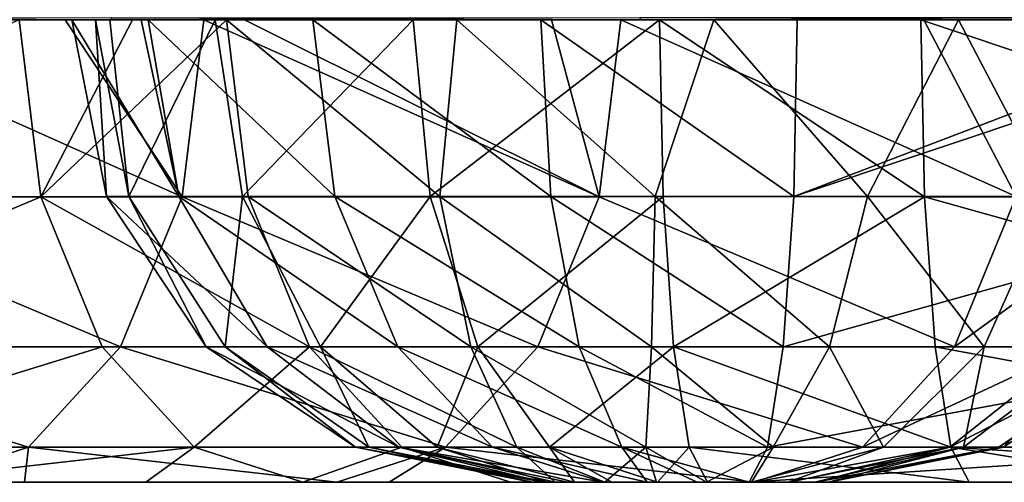
# Model space of a CAD drawing. Units: millimetres. Extents: x -174 to 174, y -34 to 15.
# Drawn here: x 116 to 131, y -24 to -17 of the extents above; entities that cross this region are included whole.
import ezdxf

# ---------------------------------------------------------------- set-up
doc = ezdxf.new("R2010")
doc.units = ezdxf.units.MM
doc.header["$LTSCALE"] = 33.374815
for name, color, linetype in [('24', 7, 'CONTINUOUS'), ('25', 7, 'CONTINUOUS'), ('26', 7, 'CONTINUOUS'), ('27', 7, 'CONTINUOUS'), ('28', 7, 'CONTINUOUS'), ('29', 7, 'CONTINUOUS'), ('30', 7, 'CONTINUOUS'), ('32', 7, 'CONTINUOUS'), ('55', 7, 'CONTINUOUS'), ('56', 7, 'CONTINUOUS')]:
    doc.layers.add(name, color=color, linetype=linetype)

msp = doc.modelspace()

# ---------------------------------------------------------------- linework, layer by layer
at = {"layer": '24', "linetype": 'Continuous'}
for points in [[(112.284, -24, 331.215), (107.55, -24, 327.529), (115.97, -24, 326.48), (112.284, -24, 331.215)], [(115.97, -24, 326.48), (107.55, -24, 327.529), (114.385, -24, 325.247), (115.97, -24, 326.48)], [(113.869, -24, 332.448), (112.284, -24, 331.215), (120.704, -24, 330.166), (113.869, -24, 332.448)], [(120.704, -24, 330.166), (112.284, -24, 331.215), (115.97, -24, 326.48), (120.704, -24, 330.166)], [(117.808, -24, 335.515), (113.869, -24, 332.448), (121.493, -24, 330.78), (117.808, -24, 335.515)], [(121.493, -24, 330.78), (113.869, -24, 332.448), (120.704, -24, 330.166), (121.493, -24, 330.78)], [(120.188, -24, 337.367), (117.808, -24, 335.515), (127.017, -24, 335.08), (120.188, -24, 337.367)], [(127.017, -24, 335.08), (117.808, -24, 335.515), (121.493, -24, 330.78), (127.017, -24, 335.08)], [(123.332, -24, 339.814), (120.188, -24, 337.367), (127.017, -24, 335.08), (123.332, -24, 339.814)], [(124.007, -24, 340.21), (123.332, -24, 339.814), (127.569, -24, 335.64), (124.007, -24, 340.21)], [(127.569, -24, 335.64), (123.332, -24, 339.814), (127.017, -24, 335.08), (127.569, -24, 335.64)], [(124.763, -24, 340.418), (124.007, -24, 340.21), (127.569, -24, 335.64), (124.763, -24, 340.418)], [(125.543, -24, 340.424), (124.763, -24, 340.418), (127.957, -24, 336.327), (125.543, -24, 340.424)], [(127.957, -24, 336.327), (124.763, -24, 340.418), (127.569, -24, 335.64), (127.957, -24, 336.327)], [(126.299, -24, 340.228), (125.543, -24, 340.424), (128.153, -24, 337.085), (126.299, -24, 340.228)], [(128.153, -24, 337.085), (125.543, -24, 340.424), (127.957, -24, 336.327), (128.153, -24, 337.085)], [(126.981, -24, 339.842), (126.299, -24, 340.228), (128.145, -24, 337.866), (126.981, -24, 339.842)], [(128.145, -24, 337.866), (126.299, -24, 340.228), (128.153, -24, 337.085), (128.145, -24, 337.866)], [(127.539, -24, 339.293), (126.981, -24, 339.842), (127.936, -24, 338.619), (127.539, -24, 339.293)], [(127.936, -24, 338.619), (126.981, -24, 339.842), (128.145, -24, 337.866), (127.936, -24, 338.619)]]:
    msp.add_3dface(points, dxfattribs=at)
at = {"layer": '25', "linetype": 'Continuous'}
for points in [[(115.888, -17, 342.891), (109.896, -19.679, 337.551), (116.216, -19.679, 342.47), (115.888, -17, 342.891)], [(117.606, -17, 344.228), (115.888, -17, 342.891), (116.216, -19.679, 342.47), (117.606, -17, 344.228)], [(119.032, -17, 345.338), (117.606, -17, 344.228), (116.216, -19.679, 342.47), (119.032, -17, 345.338)], [(119.032, -17, 345.338), (116.216, -19.679, 342.47), (119.358, -19.674, 344.919), (119.032, -17, 345.338)], [(109.896, -19.679, 337.551), (110.828, -21.95, 336.354), (116.216, -19.679, 342.47), (109.896, -19.679, 337.551)], [(116.216, -19.679, 342.47), (110.828, -21.95, 336.354), (117.148, -21.95, 341.273), (116.216, -19.679, 342.47)], [(119.358, -19.674, 344.919), (116.216, -19.679, 342.47), (120.29, -21.948, 343.722), (119.358, -19.674, 344.919)], [(116.216, -19.679, 342.47), (117.148, -21.95, 341.273), (120.29, -21.948, 343.722), (116.216, -19.679, 342.47)], [(110.828, -21.95, 336.354), (112.223, -23.467, 334.562), (117.148, -21.95, 341.273), (110.828, -21.95, 336.354)], [(117.148, -21.95, 341.273), (112.223, -23.467, 334.562), (118.543, -23.467, 339.481), (117.148, -21.95, 341.273)], [(117.148, -21.95, 341.273), (118.543, -23.467, 339.481), (120.29, -21.948, 343.722), (117.148, -21.95, 341.273)], [(120.29, -21.948, 343.722), (118.543, -23.467, 339.481), (121.686, -23.467, 341.928), (120.29, -21.948, 343.722)], [(112.223, -23.467, 334.562), (113.869, -24, 332.448), (118.543, -23.467, 339.481), (112.223, -23.467, 334.562)], [(113.869, -24, 332.448), (117.808, -24, 335.515), (118.543, -23.467, 339.481), (113.869, -24, 332.448)], [(117.808, -24, 335.515), (120.188, -24, 337.367), (118.543, -23.467, 339.481), (117.808, -24, 335.515)], [(118.543, -23.467, 339.481), (120.188, -24, 337.367), (121.686, -23.467, 341.928), (118.543, -23.467, 339.481)], [(120.188, -24, 337.367), (123.332, -24, 339.814), (121.686, -23.467, 341.928), (120.188, -24, 337.367)]]:
    msp.add_3dface(points, dxfattribs=at)
at = {"layer": '26', "linetype": 'Continuous'}
for points in [[(122.521, -17, 347.088), (119.032, -17, 345.338), (122.264, -19.674, 346.458), (122.521, -17, 347.088)], [(119.032, -17, 345.338), (119.358, -19.674, 344.919), (122.264, -19.674, 346.458), (119.032, -17, 345.338)], [(125.522, -19.674, 346.91), (122.521, -17, 347.088), (122.264, -19.674, 346.458), (125.522, -19.674, 346.91)], [(126.412, -17, 347.37), (122.521, -17, 347.088), (125.522, -19.674, 346.91), (126.412, -17, 347.37)], [(128.737, -19.674, 346.22), (126.412, -17, 347.37), (125.522, -19.674, 346.91), (128.737, -19.674, 346.22)], [(130.115, -17, 346.141), (126.412, -17, 347.37), (128.737, -19.674, 346.22), (130.115, -17, 346.141)], [(131.523, -19.674, 344.473), (130.115, -17, 346.141), (128.737, -19.674, 346.22), (131.523, -19.674, 344.473)], [(132.425, -17, 344.334), (130.115, -17, 346.141), (131.523, -19.674, 344.473), (132.425, -17, 344.334)], [(119.358, -19.674, 344.919), (120.29, -21.948, 343.722), (122.731, -21.948, 345.014), (119.358, -19.674, 344.919)], [(122.264, -19.674, 346.458), (119.358, -19.674, 344.919), (122.731, -21.948, 345.014), (122.264, -19.674, 346.458)], [(125.522, -19.674, 346.91), (122.264, -19.674, 346.458), (125.466, -21.948, 345.393), (125.522, -19.674, 346.91)], [(122.264, -19.674, 346.458), (122.731, -21.948, 345.014), (125.466, -21.948, 345.393), (122.264, -19.674, 346.458)], [(125.522, -19.674, 346.91), (125.466, -21.948, 345.393), (128.166, -21.948, 344.814), (125.522, -19.674, 346.91)], [(128.737, -19.674, 346.22), (125.522, -19.674, 346.91), (128.166, -21.948, 344.814), (128.737, -19.674, 346.22)], [(128.737, -19.674, 346.22), (128.166, -21.948, 344.814), (130.506, -21.948, 343.347), (128.737, -19.674, 346.22)], [(131.523, -19.674, 344.473), (128.737, -19.674, 346.22), (130.506, -21.948, 343.347), (131.523, -19.674, 344.473)], [(130.991, -19.674, 329.975), (133.196, -19.674, 332.415), (130.059, -21.948, 331.172), (130.991, -19.674, 329.975)], [(130.059, -21.948, 331.172), (133.196, -19.674, 332.415), (131.91, -21.948, 333.221), (130.059, -21.948, 331.172)], [(131.523, -19.674, 344.473), (130.506, -21.948, 343.347), (132.202, -21.948, 341.167), (131.523, -19.674, 344.473)], [(120.29, -21.948, 343.722), (121.686, -23.467, 341.928), (123.429, -23.467, 342.851), (120.29, -21.948, 343.722)], [(120.29, -21.948, 343.722), (123.429, -23.467, 342.851), (122.731, -21.948, 345.014), (120.29, -21.948, 343.722)], [(123.429, -23.467, 342.851), (125.383, -23.467, 343.122), (122.731, -21.948, 345.014), (123.429, -23.467, 342.851)], [(122.731, -21.948, 345.014), (125.383, -23.467, 343.122), (125.466, -21.948, 345.393), (122.731, -21.948, 345.014)], [(125.383, -23.467, 343.122), (127.311, -23.467, 342.708), (125.466, -21.948, 345.393), (125.383, -23.467, 343.122)], [(125.466, -21.948, 345.393), (127.311, -23.467, 342.708), (128.166, -21.948, 344.814), (125.466, -21.948, 345.393)], [(127.311, -23.467, 342.708), (128.982, -23.467, 341.66), (128.166, -21.948, 344.814), (127.311, -23.467, 342.708)], [(128.166, -21.948, 344.814), (128.982, -23.467, 341.66), (130.506, -21.948, 343.347), (128.166, -21.948, 344.814)], [(129.985, -23.467, 334.429), (128.663, -23.467, 332.966), (131.91, -21.948, 333.221), (129.985, -23.467, 334.429)], [(128.663, -23.467, 332.966), (130.059, -21.948, 331.172), (131.91, -21.948, 333.221), (128.663, -23.467, 332.966)], [(128.982, -23.467, 341.66), (130.193, -23.467, 340.104), (130.506, -21.948, 343.347), (128.982, -23.467, 341.66)], [(130.727, -23.467, 336.256), (129.985, -23.467, 334.429), (132.949, -21.948, 335.78), (130.727, -23.467, 336.256)], [(132.949, -21.948, 335.78), (129.985, -23.467, 334.429), (131.91, -21.948, 333.221), (132.949, -21.948, 335.78)], [(130.193, -23.467, 340.104), (130.799, -23.467, 338.227), (132.202, -21.948, 341.167), (130.193, -23.467, 340.104)], [(130.506, -21.948, 343.347), (130.193, -23.467, 340.104), (132.202, -21.948, 341.167), (130.506, -21.948, 343.347)], [(130.799, -23.467, 338.227), (130.727, -23.467, 336.256), (133.051, -21.948, 338.54), (130.799, -23.467, 338.227)], [(133.051, -21.948, 338.54), (130.727, -23.467, 336.256), (132.949, -21.948, 335.78), (133.051, -21.948, 338.54)], [(132.202, -21.948, 341.167), (130.799, -23.467, 338.227), (133.051, -21.948, 338.54), (132.202, -21.948, 341.167)], [(123.332, -24, 339.814), (124.007, -24, 340.21), (121.686, -23.467, 341.928), (123.332, -24, 339.814)], [(121.686, -23.467, 341.928), (124.007, -24, 340.21), (123.429, -23.467, 342.851), (121.686, -23.467, 341.928)], [(124.007, -24, 340.21), (124.763, -24, 340.418), (123.429, -23.467, 342.851), (124.007, -24, 340.21)], [(123.429, -23.467, 342.851), (124.763, -24, 340.418), (125.383, -23.467, 343.122), (123.429, -23.467, 342.851)], [(124.763, -24, 340.418), (125.543, -24, 340.424), (125.383, -23.467, 343.122), (124.763, -24, 340.418)], [(125.543, -24, 340.424), (126.299, -24, 340.228), (125.383, -23.467, 343.122), (125.543, -24, 340.424)], [(125.383, -23.467, 343.122), (126.299, -24, 340.228), (127.311, -23.467, 342.708), (125.383, -23.467, 343.122)], [(126.299, -24, 340.228), (126.981, -24, 339.842), (127.311, -23.467, 342.708), (126.299, -24, 340.228)], [(126.981, -24, 339.842), (127.539, -24, 339.293), (128.982, -23.467, 341.66), (126.981, -24, 339.842)], [(127.311, -23.467, 342.708), (126.981, -24, 339.842), (128.982, -23.467, 341.66), (127.311, -23.467, 342.708)], [(127.569, -24, 335.64), (127.017, -24, 335.08), (129.985, -23.467, 334.429), (127.569, -24, 335.64)], [(129.985, -23.467, 334.429), (127.017, -24, 335.08), (128.663, -23.467, 332.966), (129.985, -23.467, 334.429)], [(127.539, -24, 339.293), (127.936, -24, 338.619), (130.193, -23.467, 340.104), (127.539, -24, 339.293)], [(128.982, -23.467, 341.66), (127.539, -24, 339.293), (130.193, -23.467, 340.104), (128.982, -23.467, 341.66)], [(127.957, -24, 336.327), (127.569, -24, 335.64), (129.985, -23.467, 334.429), (127.957, -24, 336.327)], [(127.936, -24, 338.619), (128.145, -24, 337.866), (130.193, -23.467, 340.104), (127.936, -24, 338.619)], [(128.153, -24, 337.085), (127.957, -24, 336.327), (130.727, -23.467, 336.256), (128.153, -24, 337.085)], [(130.727, -23.467, 336.256), (127.957, -24, 336.327), (129.985, -23.467, 334.429), (130.727, -23.467, 336.256)], [(128.145, -24, 337.866), (128.153, -24, 337.085), (130.799, -23.467, 338.227), (128.145, -24, 337.866)], [(130.193, -23.467, 340.104), (128.145, -24, 337.866), (130.799, -23.467, 338.227), (130.193, -23.467, 340.104)], [(130.799, -23.467, 338.227), (128.153, -24, 337.085), (130.727, -23.467, 336.256), (130.799, -23.467, 338.227)]]:
    msp.add_3dface(points, dxfattribs=at)
at = {"layer": '27', "linetype": 'Continuous'}
for points in [[(112.366, -17, 314.804), (118.358, -19.679, 320.143), (112.038, -19.679, 315.225), (112.366, -17, 314.804)], [(112.366, -17, 314.804), (116.587, -17, 318.09), (118.358, -19.679, 320.143), (112.366, -17, 314.804)], [(116.587, -17, 318.09), (118.685, -17, 319.723), (118.358, -19.679, 320.143), (116.587, -17, 318.09)], [(118.685, -17, 319.723), (124.677, -19.679, 325.062), (118.358, -19.679, 320.143), (118.685, -17, 319.723)], [(118.685, -17, 319.723), (119.303, -17, 320.204), (124.677, -19.679, 325.062), (118.685, -17, 319.723)], [(119.303, -17, 320.204), (123.952, -17, 323.823), (124.677, -19.679, 325.062), (119.303, -17, 320.204)], [(123.952, -17, 323.823), (125.004, -17, 324.642), (124.677, -19.679, 325.062), (123.952, -17, 323.823)], [(125.004, -17, 324.642), (130.991, -19.674, 329.975), (124.677, -19.679, 325.062), (125.004, -17, 324.642)], [(125.004, -17, 324.642), (129.59, -17, 328.212), (130.991, -19.674, 329.975), (125.004, -17, 324.642)], [(129.59, -17, 328.212), (131.317, -17, 329.556), (130.991, -19.674, 329.975), (129.59, -17, 328.212)], [(112.038, -19.679, 315.225), (117.426, -21.95, 321.341), (111.106, -21.95, 316.422), (112.038, -19.679, 315.225)], [(118.358, -19.679, 320.143), (117.426, -21.95, 321.341), (112.038, -19.679, 315.225), (118.358, -19.679, 320.143)], [(118.358, -19.679, 320.143), (123.745, -21.95, 326.26), (117.426, -21.95, 321.341), (118.358, -19.679, 320.143)], [(124.677, -19.679, 325.062), (123.745, -21.95, 326.26), (118.358, -19.679, 320.143), (124.677, -19.679, 325.062)], [(124.677, -19.679, 325.062), (130.059, -21.948, 331.172), (123.745, -21.95, 326.26), (124.677, -19.679, 325.062)], [(130.991, -19.674, 329.975), (130.059, -21.948, 331.172), (124.677, -19.679, 325.062), (130.991, -19.674, 329.975)], [(111.106, -21.95, 316.422), (116.031, -23.467, 323.133), (109.711, -23.467, 318.214), (111.106, -21.95, 316.422)], [(117.426, -21.95, 321.341), (116.031, -23.467, 323.133), (111.106, -21.95, 316.422), (117.426, -21.95, 321.341)], [(117.426, -21.95, 321.341), (122.35, -23.467, 328.052), (116.031, -23.467, 323.133), (117.426, -21.95, 321.341)], [(123.745, -21.95, 326.26), (122.35, -23.467, 328.052), (117.426, -21.95, 321.341), (123.745, -21.95, 326.26)], [(123.745, -21.95, 326.26), (128.663, -23.467, 332.966), (122.35, -23.467, 328.052), (123.745, -21.95, 326.26)], [(130.059, -21.948, 331.172), (128.663, -23.467, 332.966), (123.745, -21.95, 326.26), (130.059, -21.948, 331.172)], [(116.031, -23.467, 323.133), (114.385, -24, 325.247), (109.711, -23.467, 318.214), (116.031, -23.467, 323.133)], [(115.97, -24, 326.48), (114.385, -24, 325.247), (116.031, -23.467, 323.133), (115.97, -24, 326.48)], [(120.704, -24, 330.166), (115.97, -24, 326.48), (116.031, -23.467, 323.133), (120.704, -24, 330.166)], [(122.35, -23.467, 328.052), (120.704, -24, 330.166), (116.031, -23.467, 323.133), (122.35, -23.467, 328.052)], [(121.493, -24, 330.78), (120.704, -24, 330.166), (122.35, -23.467, 328.052), (121.493, -24, 330.78)], [(127.017, -24, 335.08), (121.493, -24, 330.78), (122.35, -23.467, 328.052), (127.017, -24, 335.08)], [(128.663, -23.467, 332.966), (127.017, -24, 335.08), (122.35, -23.467, 328.052), (128.663, -23.467, 332.966)]]:
    msp.add_3dface(points, dxfattribs=at)
at = {"layer": '28', "linetype": 'Continuous'}
for points in [[(117.74, -17.001, 136.034), (116.687, -17.001, 132.503), (118.31, -19.674, 135.977), (117.74, -17.001, 136.034)], [(116.687, -17.001, 132.503), (117.044, -17.001, 128.619), (117.214, -19.674, 132.448), (116.687, -17.001, 132.503)], [(118.31, -19.674, 135.977), (116.687, -17.001, 132.503), (117.214, -19.674, 132.448), (118.31, -19.674, 135.977)], [(117.044, -17.001, 128.619), (117.263, -17.001, 127.962), (117.553, -19.674, 128.769), (117.044, -17.001, 128.619)], [(117.214, -19.674, 132.448), (117.044, -17.001, 128.619), (117.553, -19.674, 128.769), (117.214, -19.674, 132.448)], [(117.263, -17.001, 127.962), (118.86, -17.001, 125.166), (117.553, -19.674, 128.769), (117.263, -17.001, 127.962)], [(117.843, -17.001, 136.229), (117.74, -17.001, 136.034), (118.31, -19.674, 135.977), (117.843, -17.001, 136.229)], [(120.337, -17.001, 139.229), (117.843, -17.001, 136.229), (120.672, -19.674, 138.817), (120.337, -17.001, 139.229)], [(120.672, -19.674, 138.817), (117.843, -17.001, 136.229), (118.31, -19.674, 135.977), (120.672, -19.674, 138.817)], [(123.79, -17.001, 141.047), (120.337, -17.001, 139.229), (123.942, -19.674, 140.538), (123.79, -17.001, 141.047)], [(123.942, -19.674, 140.538), (120.337, -17.001, 139.229), (120.672, -19.674, 138.817), (123.942, -19.674, 140.538)], [(127.676, -17.001, 141.404), (123.79, -17.001, 141.047), (127.621, -19.674, 140.876), (127.676, -17.001, 141.404)], [(127.621, -19.674, 140.876), (123.79, -17.001, 141.047), (123.942, -19.674, 140.538), (127.621, -19.674, 140.876)], [(117.553, -19.674, 128.769), (118.86, -17.001, 125.166), (119.273, -19.674, 125.499), (117.553, -19.674, 128.769)], [(118.86, -17.001, 125.166), (121.86, -17.001, 122.671), (119.273, -19.674, 125.499), (118.86, -17.001, 125.166)], [(119.273, -19.674, 125.499), (121.86, -17.001, 122.671), (122.114, -19.674, 123.137), (119.273, -19.674, 125.499)], [(121.86, -17.001, 122.671), (125.587, -17.001, 121.514), (122.114, -19.674, 123.137), (121.86, -17.001, 122.671)], [(122.114, -19.674, 123.137), (125.587, -17.001, 121.514), (125.643, -19.674, 122.042), (122.114, -19.674, 123.137)], [(118.31, -19.674, 135.977), (117.214, -19.674, 132.448), (119.644, -21.948, 135.253), (118.31, -19.674, 135.977)], [(117.214, -19.674, 132.448), (117.553, -19.674, 128.769), (118.724, -21.948, 132.29), (117.214, -19.674, 132.448)], [(117.214, -19.674, 132.448), (118.724, -21.948, 132.29), (119.644, -21.948, 135.253), (117.214, -19.674, 132.448)], [(117.553, -19.674, 128.769), (119.273, -19.674, 125.499), (119.008, -21.948, 129.2), (117.553, -19.674, 128.769)], [(117.553, -19.674, 128.769), (119.008, -21.948, 129.2), (118.724, -21.948, 132.29), (117.553, -19.674, 128.769)], [(120.672, -19.674, 138.817), (118.31, -19.674, 135.977), (121.627, -21.948, 137.638), (120.672, -19.674, 138.817)], [(118.31, -19.674, 135.977), (119.644, -21.948, 135.253), (121.627, -21.948, 137.638), (118.31, -19.674, 135.977)], [(119.273, -19.674, 125.499), (120.453, -21.948, 126.455), (119.008, -21.948, 129.2), (119.273, -19.674, 125.499)], [(119.273, -19.674, 125.499), (122.114, -19.674, 123.137), (120.453, -21.948, 126.455), (119.273, -19.674, 125.499)], [(122.114, -19.674, 123.137), (122.838, -21.948, 124.471), (120.453, -21.948, 126.455), (122.114, -19.674, 123.137)], [(123.942, -19.674, 140.538), (120.672, -19.674, 138.817), (124.373, -21.948, 139.083), (123.942, -19.674, 140.538)], [(120.672, -19.674, 138.817), (121.627, -21.948, 137.638), (124.373, -21.948, 139.083), (120.672, -19.674, 138.817)], [(122.114, -19.674, 123.137), (125.643, -19.674, 122.042), (122.838, -21.948, 124.471), (122.114, -19.674, 123.137)], [(125.643, -19.674, 122.042), (125.801, -21.948, 123.551), (122.838, -21.948, 124.471), (125.643, -19.674, 122.042)], [(127.621, -19.674, 140.876), (123.942, -19.674, 140.538), (127.462, -21.948, 139.367), (127.621, -19.674, 140.876)], [(127.462, -21.948, 139.367), (123.942, -19.674, 140.538), (124.373, -21.948, 139.083), (127.462, -21.948, 139.367)], [(120.984, -23.467, 132.052), (121.641, -23.467, 134.168), (118.724, -21.948, 132.29), (120.984, -23.467, 132.052)], [(119.008, -21.948, 129.2), (120.984, -23.467, 132.052), (118.724, -21.948, 132.29), (119.008, -21.948, 129.2)], [(118.724, -21.948, 132.29), (121.641, -23.467, 134.168), (119.644, -21.948, 135.253), (118.724, -21.948, 132.29)], [(121.187, -23.467, 129.846), (120.984, -23.467, 132.052), (119.008, -21.948, 129.2), (121.187, -23.467, 129.846)], [(120.453, -21.948, 126.455), (121.187, -23.467, 129.846), (119.008, -21.948, 129.2), (120.453, -21.948, 126.455)], [(121.641, -23.467, 134.168), (123.058, -23.467, 135.872), (119.644, -21.948, 135.253), (121.641, -23.467, 134.168)], [(119.644, -21.948, 135.253), (123.058, -23.467, 135.872), (121.627, -21.948, 137.638), (119.644, -21.948, 135.253)], [(122.219, -23.467, 127.885), (121.187, -23.467, 129.846), (120.453, -21.948, 126.455), (122.219, -23.467, 127.885)], [(122.838, -21.948, 124.471), (122.219, -23.467, 127.885), (120.453, -21.948, 126.455), (122.838, -21.948, 124.471)], [(123.058, -23.467, 135.872), (125.018, -23.467, 136.904), (121.627, -21.948, 137.638), (123.058, -23.467, 135.872)], [(121.627, -21.948, 137.638), (125.018, -23.467, 136.904), (124.373, -21.948, 139.083), (121.627, -21.948, 137.638)], [(123.922, -23.467, 126.468), (122.219, -23.467, 127.885), (122.838, -21.948, 124.471), (123.922, -23.467, 126.468)], [(125.801, -21.948, 123.551), (123.922, -23.467, 126.468), (122.838, -21.948, 124.471), (125.801, -21.948, 123.551)], [(126.038, -23.467, 125.811), (123.922, -23.467, 126.468), (125.801, -21.948, 123.551), (126.038, -23.467, 125.811)], [(125.018, -23.467, 136.904), (127.225, -23.467, 137.107), (124.373, -21.948, 139.083), (125.018, -23.467, 136.904)], [(127.225, -23.467, 137.107), (127.462, -21.948, 139.367), (124.373, -21.948, 139.083), (127.225, -23.467, 137.107)], [(123.648, -24, 131.769), (123.829, -24, 132.529), (120.984, -23.467, 132.052), (123.648, -24, 131.769)], [(120.984, -23.467, 132.052), (123.829, -24, 132.529), (121.641, -23.467, 134.168), (120.984, -23.467, 132.052)], [(121.187, -23.467, 129.846), (123.648, -24, 131.769), (120.984, -23.467, 132.052), (121.187, -23.467, 129.846)], [(123.669, -24, 130.986), (123.648, -24, 131.769), (121.187, -23.467, 129.846), (123.669, -24, 130.986)], [(123.893, -24, 130.235), (123.669, -24, 130.986), (121.187, -23.467, 129.846), (123.893, -24, 130.235)], [(122.219, -23.467, 127.885), (123.893, -24, 130.235), (121.187, -23.467, 129.846), (122.219, -23.467, 127.885)], [(124.2, -24, 133.216), (124.737, -24, 133.785), (121.641, -23.467, 134.168), (124.2, -24, 133.216)], [(121.641, -23.467, 134.168), (124.737, -24, 133.785), (123.058, -23.467, 135.872), (121.641, -23.467, 134.168)], [(123.829, -24, 132.529), (124.2, -24, 133.216), (121.641, -23.467, 134.168), (123.829, -24, 132.529)], [(124.302, -24, 129.569), (123.893, -24, 130.235), (122.219, -23.467, 127.885), (124.302, -24, 129.569)], [(123.922, -23.467, 126.468), (124.302, -24, 129.569), (122.219, -23.467, 127.885), (123.922, -23.467, 126.468)], [(124.737, -24, 133.785), (125.403, -24, 134.195), (123.058, -23.467, 135.872), (124.737, -24, 133.785)], [(123.058, -23.467, 135.872), (125.403, -24, 134.195), (125.018, -23.467, 136.904), (123.058, -23.467, 135.872)], [(124.868, -24, 129.033), (124.302, -24, 129.569), (123.922, -23.467, 126.468), (124.868, -24, 129.033)], [(125.557, -24, 128.658), (124.868, -24, 129.033), (123.922, -23.467, 126.468), (125.557, -24, 128.658)], [(126.038, -23.467, 125.811), (125.557, -24, 128.658), (123.922, -23.467, 126.468), (126.038, -23.467, 125.811)], [(126.158, -24, 134.421), (126.945, -24, 134.443), (125.018, -23.467, 136.904), (126.158, -24, 134.421)], [(125.018, -23.467, 136.904), (126.945, -24, 134.443), (127.225, -23.467, 137.107), (125.018, -23.467, 136.904)], [(125.403, -24, 134.195), (126.158, -24, 134.421), (125.018, -23.467, 136.904), (125.403, -24, 134.195)], [(126.318, -24, 128.475), (125.557, -24, 128.658), (126.038, -23.467, 125.811), (126.318, -24, 128.475)]]:
    msp.add_3dface(points, dxfattribs=at)
at = {"layer": '29', "linetype": 'Continuous'}
for points in [[(123.829, -24, 132.529), (123.648, -24, 131.769), (123.669, -24, 130.986), (123.829, -24, 132.529)], [(124.2, -24, 133.216), (123.829, -24, 132.529), (123.669, -24, 130.986), (124.2, -24, 133.216)], [(124.2, -24, 133.216), (123.669, -24, 130.986), (123.893, -24, 130.235), (124.2, -24, 133.216)], [(124.737, -24, 133.785), (124.2, -24, 133.216), (123.893, -24, 130.235), (124.737, -24, 133.785)], [(124.737, -24, 133.785), (123.893, -24, 130.235), (124.302, -24, 129.569), (124.737, -24, 133.785)], [(125.403, -24, 134.195), (124.737, -24, 133.785), (124.302, -24, 129.569), (125.403, -24, 134.195)], [(125.403, -24, 134.195), (124.302, -24, 129.569), (124.868, -24, 129.033), (125.403, -24, 134.195)], [(126.158, -24, 134.421), (125.403, -24, 134.195), (124.868, -24, 129.033), (126.158, -24, 134.421)], [(126.158, -24, 134.421), (124.868, -24, 129.033), (125.557, -24, 128.658), (126.158, -24, 134.421)], [(126.158, -24, 134.421), (125.557, -24, 128.658), (126.318, -24, 128.475), (126.158, -24, 134.421)], [(126.945, -24, 134.443), (126.158, -24, 134.421), (126.318, -24, 128.475), (126.945, -24, 134.443)], [(126.945, -24, 134.443), (126.318, -24, 128.475), (130.28, -24, 128.059), (126.945, -24, 134.443)], [(133.907, -24, 133.711), (126.945, -24, 134.443), (133.28, -24, 127.744), (133.907, -24, 133.711)], [(133.28, -24, 127.744), (126.945, -24, 134.443), (130.28, -24, 128.059), (133.28, -24, 127.744)]]:
    msp.add_3dface(points, dxfattribs=at)
at = {"layer": '30', "linetype": 'Continuous'}
for points in [[(135.632, -17.001, 140.569), (134.638, -17.001, 140.673), (127.621, -19.674, 140.876), (135.632, -17.001, 140.569)], [(135.632, -17.001, 140.569), (127.621, -19.674, 140.876), (135.577, -19.679, 140.038), (135.632, -17.001, 140.569)], [(134.638, -17.001, 140.673), (127.676, -17.001, 141.404), (127.621, -19.674, 140.876), (134.638, -17.001, 140.673)], [(127.621, -19.674, 140.876), (127.462, -21.948, 139.367), (135.577, -19.679, 140.038), (127.621, -19.674, 140.876)], [(135.577, -19.679, 140.038), (127.462, -21.948, 139.367), (135.418, -21.95, 138.529), (135.577, -19.679, 140.038)], [(127.462, -21.948, 139.367), (127.225, -23.467, 137.107), (135.418, -21.95, 138.529), (127.462, -21.948, 139.367)], [(135.418, -21.95, 138.529), (127.225, -23.467, 137.107), (135.181, -23.467, 136.271), (135.418, -21.95, 138.529)], [(127.225, -23.467, 137.107), (126.945, -24, 134.443), (135.181, -23.467, 136.271), (127.225, -23.467, 137.107)], [(126.945, -24, 134.443), (133.907, -24, 133.711), (135.181, -23.467, 136.271), (126.945, -24, 134.443)]]:
    msp.add_3dface(points, dxfattribs=at)
at = {"layer": '32', "linetype": 'Continuous'}
for points in [[(125.587, -17.001, 121.514), (129.549, -17.001, 121.098), (129.605, -19.679, 121.628), (125.587, -17.001, 121.514)], [(125.643, -19.674, 122.042), (125.587, -17.001, 121.514), (129.605, -19.679, 121.628), (125.643, -19.674, 122.042)], [(129.549, -17.001, 121.098), (132.549, -17.001, 120.783), (137.569, -19.679, 120.791), (129.549, -17.001, 121.098)], [(129.549, -17.001, 121.098), (137.569, -19.679, 120.791), (129.605, -19.679, 121.628), (129.549, -17.001, 121.098)], [(125.801, -21.948, 123.551), (125.643, -19.674, 122.042), (129.605, -19.679, 121.628), (125.801, -21.948, 123.551)], [(125.801, -21.948, 123.551), (129.605, -19.679, 121.628), (129.764, -21.95, 123.137), (125.801, -21.948, 123.551)], [(137.569, -19.679, 120.791), (137.728, -21.95, 122.3), (129.605, -19.679, 121.628), (137.569, -19.679, 120.791)], [(129.605, -19.679, 121.628), (137.728, -21.95, 122.3), (129.764, -21.95, 123.137), (129.605, -19.679, 121.628)], [(126.038, -23.467, 125.811), (125.801, -21.948, 123.551), (130.001, -23.467, 125.395), (126.038, -23.467, 125.811)], [(125.801, -21.948, 123.551), (129.764, -21.95, 123.137), (130.001, -23.467, 125.395), (125.801, -21.948, 123.551)], [(137.728, -21.95, 122.3), (137.965, -23.467, 124.559), (129.764, -21.95, 123.137), (137.728, -21.95, 122.3)], [(129.764, -21.95, 123.137), (137.965, -23.467, 124.559), (130.001, -23.467, 125.395), (129.764, -21.95, 123.137)], [(126.318, -24, 128.475), (126.038, -23.467, 125.811), (130.28, -24, 128.059), (126.318, -24, 128.475)], [(130.28, -24, 128.059), (126.038, -23.467, 125.811), (130.001, -23.467, 125.395), (130.28, -24, 128.059)], [(138.245, -24, 127.223), (133.28, -24, 127.744), (130.001, -23.467, 125.395), (138.245, -24, 127.223)], [(137.965, -23.467, 124.559), (138.245, -24, 127.223), (130.001, -23.467, 125.395), (137.965, -23.467, 124.559)], [(133.28, -24, 127.744), (130.28, -24, 128.059), (130.001, -23.467, 125.395), (133.28, -24, 127.744)]]:
    msp.add_3dface(points, dxfattribs=at)
at = {"layer": '55', "linetype": 'Continuous'}
for points in [[(117.289, -16.973, 58.711), (117.289, -17.001, 65.37), (109.281, -16.967, 58.01), (117.289, -16.973, 58.711)], [(117.289, -17.001, 65.37), (109.281, -17.001, 65.37), (109.281, -16.967, 58.01), (117.289, -17.001, 65.37)], [(125.297, -16.967, 58.033), (125.297, -17.001, 65.37), (117.289, -16.973, 58.711), (125.297, -16.967, 58.033)], [(125.297, -17.001, 65.37), (117.289, -17.001, 65.37), (117.289, -16.973, 58.711), (125.297, -17.001, 65.37)], [(133.305, -16.96, 57.373), (133.305, -17.001, 65.37), (125.297, -16.967, 58.033), (133.305, -16.96, 57.373)], [(133.305, -17.001, 65.37), (125.297, -17.001, 65.37), (125.297, -16.967, 58.033), (133.305, -17.001, 65.37)]]:
    msp.add_3dface(points, dxfattribs=at)
at = {"layer": '56', "linetype": 'Continuous'}
for points in [[(115.908, -17, 352.236), (108.63, -17, 360.244), (107.941, -17, 352.236), (115.908, -17, 352.236)], [(115.908, -17, 352.236), (107.941, -17, 352.236), (110.171, -17, 344.228), (115.908, -17, 352.236)], [(116.39, -17, 360.244), (108.63, -17, 360.244), (115.908, -17, 352.236), (116.39, -17, 360.244)], [(117.239, -17.001, 296.18), (113.736, -17, 304.188), (109.573, -17.001, 296.18), (117.239, -17.001, 296.18)], [(117.239, -17.001, 296.18), (109.573, -17.001, 296.18), (113.18, -17.001, 288.172), (117.239, -17.001, 296.18)], [(109.828, -17.001, 121.064), (116.971, -17.001, 120.004), (111.9, -17.001, 127.69), (109.828, -17.001, 121.064)], [(117.606, -17, 344.228), (115.908, -17, 352.236), (110.171, -17, 344.228), (117.606, -17, 344.228)], [(117.606, -17, 344.228), (110.171, -17, 344.228), (115.888, -17, 342.891), (117.606, -17, 344.228)], [(117.539, -17.001, 272.156), (115.4, -17.001, 280.164), (110.325, -17.001, 272.415), (117.539, -17.001, 272.156)], [(117.539, -17.001, 272.156), (110.325, -17.001, 272.415), (111.083, -17.001, 268.845), (117.539, -17.001, 272.156)], [(111.89, -17.001, 264.484), (117.539, -17.001, 272.156), (111.083, -17.001, 268.845), (111.89, -17.001, 264.484)], [(119.071, -17.001, 264.148), (117.539, -17.001, 272.156), (111.89, -17.001, 264.484), (119.071, -17.001, 264.148)], [(119.071, -17.001, 264.148), (111.89, -17.001, 264.484), (113.036, -17.001, 256.632), (119.071, -17.001, 264.148)], [(111.9, -17.001, 127.69), (116.971, -17.001, 120.004), (117.263, -17.001, 127.962), (111.9, -17.001, 127.69)], [(111.9, -17.001, 127.69), (117.263, -17.001, 127.962), (117.044, -17.001, 128.619), (111.9, -17.001, 127.69)], [(111.9, -17.001, 127.69), (117.044, -17.001, 128.619), (113.508, -17.001, 135.899), (111.9, -17.001, 127.69)], [(112.366, -17, 314.804), (115.836, -17, 312.196), (116.587, -17, 318.09), (112.366, -17, 314.804)], [(120.132, -17.001, 256.14), (119.071, -17.001, 264.148), (113.036, -17.001, 256.632), (120.132, -17.001, 256.14)], [(120.132, -17.001, 256.14), (113.036, -17.001, 256.632), (113.898, -17.001, 248.281), (120.132, -17.001, 256.14)], [(120.701, -17.001, 288.172), (117.239, -17.001, 296.18), (113.18, -17.001, 288.172), (120.701, -17.001, 288.172)], [(120.701, -17.001, 288.172), (113.18, -17.001, 288.172), (115.4, -17.001, 280.164), (120.701, -17.001, 288.172)], [(117.044, -17.001, 128.619), (113.525, -17.001, 136.011), (113.508, -17.001, 135.899), (117.044, -17.001, 128.619)], [(117.74, -17.001, 136.034), (114.276, -17.001, 143.727), (113.525, -17.001, 136.011), (117.74, -17.001, 136.034)], [(117.74, -17.001, 136.034), (113.525, -17.001, 136.011), (116.687, -17.001, 132.503), (117.74, -17.001, 136.034)], [(113.525, -17.001, 136.011), (117.044, -17.001, 128.619), (116.687, -17.001, 132.503), (113.525, -17.001, 136.011)], [(121.553, -17, 304.188), (115.836, -17, 312.196), (113.736, -17, 304.188), (121.553, -17, 304.188)], [(121.553, -17, 304.188), (113.736, -17, 304.188), (117.239, -17.001, 296.18), (121.553, -17, 304.188)], [(121.117, -17.001, 248.132), (120.132, -17.001, 256.14), (113.898, -17.001, 248.281), (121.117, -17.001, 248.132)], [(121.117, -17.001, 248.132), (113.898, -17.001, 248.281), (114.1, -17.001, 245.843), (121.117, -17.001, 248.132)], [(114.485, -17.001, 240.24), (121.117, -17.001, 248.132), (114.1, -17.001, 245.843), (114.485, -17.001, 240.24)], [(121.448, -17.001, 144.028), (114.667, -17.001, 151.96), (114.276, -17.001, 143.727), (121.448, -17.001, 144.028)], [(121.448, -17.001, 144.028), (114.276, -17.001, 143.727), (120.337, -17.001, 139.229), (121.448, -17.001, 144.028)], [(120.337, -17.001, 139.229), (114.276, -17.001, 143.727), (117.843, -17.001, 136.229), (120.337, -17.001, 139.229)], [(117.843, -17.001, 136.229), (114.276, -17.001, 143.727), (117.74, -17.001, 136.034), (117.843, -17.001, 136.229)], [(121.655, -17.001, 240.124), (121.117, -17.001, 248.132), (114.485, -17.001, 240.24), (121.655, -17.001, 240.124)], [(121.655, -17.001, 240.124), (114.485, -17.001, 240.24), (114.847, -17.001, 232.19), (121.655, -17.001, 240.124)], [(114.667, -17.001, 151.96), (121.96, -17.001, 152.036), (114.702, -17.001, 153.25), (114.667, -17.001, 151.96)], [(121.96, -17.001, 152.036), (114.667, -17.001, 151.96), (121.448, -17.001, 144.028), (121.96, -17.001, 152.036)], [(121.96, -17.001, 152.036), (114.825, -17.001, 159.721), (114.702, -17.001, 153.25), (121.96, -17.001, 152.036)], [(122.173, -17.001, 160.044), (114.999, -17.001, 167.782), (114.825, -17.001, 159.721), (122.173, -17.001, 160.044)], [(122.173, -17.001, 160.044), (114.825, -17.001, 159.721), (121.96, -17.001, 152.036), (122.173, -17.001, 160.044)], [(122.015, -17.001, 232.116), (121.655, -17.001, 240.124), (114.847, -17.001, 232.19), (122.015, -17.001, 232.116)], [(122.015, -17.001, 232.116), (114.847, -17.001, 232.19), (115.092, -17.001, 224.135), (122.015, -17.001, 232.116)], [(114.999, -17.001, 167.782), (122.328, -17.001, 168.052), (115.105, -17.001, 173.162), (114.999, -17.001, 167.782)], [(122.328, -17.001, 168.052), (114.999, -17.001, 167.782), (122.173, -17.001, 160.044), (122.328, -17.001, 168.052)], [(122.365, -17.001, 224.108), (122.015, -17.001, 232.116), (115.092, -17.001, 224.135), (122.365, -17.001, 224.108)], [(122.365, -17.001, 224.108), (115.092, -17.001, 224.135), (115.162, -17.001, 220.511), (122.365, -17.001, 224.108)], [(122.328, -17.001, 168.052), (115.15, -17.001, 175.917), (115.105, -17.001, 173.162), (122.328, -17.001, 168.052)], [(122.455, -17.001, 176.06), (115.243, -17.001, 183.758), (115.15, -17.001, 175.917), (122.455, -17.001, 176.06)], [(122.455, -17.001, 176.06), (115.15, -17.001, 175.917), (122.328, -17.001, 168.052), (122.455, -17.001, 176.06)], [(115.218, -17.001, 215.972), (122.365, -17.001, 224.108), (115.162, -17.001, 220.511), (115.218, -17.001, 215.972)], [(122.524, -17.001, 216.1), (122.365, -17.001, 224.108), (115.218, -17.001, 215.972), (122.524, -17.001, 216.1)], [(122.524, -17.001, 216.1), (115.218, -17.001, 215.972), (115.282, -17.001, 207.866), (122.524, -17.001, 216.1)], [(122.53, -17.001, 184.068), (115.296, -17.001, 191.91), (115.243, -17.001, 183.758), (122.53, -17.001, 184.068)], [(122.53, -17.001, 184.068), (115.243, -17.001, 183.758), (122.455, -17.001, 176.06), (122.53, -17.001, 184.068)], [(122.571, -17.001, 208.092), (122.524, -17.001, 216.1), (115.282, -17.001, 207.866), (122.571, -17.001, 208.092)], [(122.571, -17.001, 208.092), (115.282, -17.001, 207.866), (115.31, -17.001, 199.95), (122.571, -17.001, 208.092)], [(115.296, -17.001, 191.91), (122.606, -17.001, 192.076), (115.307, -17.001, 195.73), (115.296, -17.001, 191.91)], [(122.606, -17.001, 192.076), (115.296, -17.001, 191.91), (122.53, -17.001, 184.068), (122.606, -17.001, 192.076)], [(122.606, -17.001, 192.076), (115.31, -17.001, 199.95), (115.307, -17.001, 195.73), (122.606, -17.001, 192.076)], [(122.618, -17.001, 200.084), (122.571, -17.001, 208.092), (115.31, -17.001, 199.95), (122.618, -17.001, 200.084)], [(122.618, -17.001, 200.084), (115.31, -17.001, 199.95), (122.606, -17.001, 192.076), (122.618, -17.001, 200.084)], [(122.873, -17.001, 280.164), (120.701, -17.001, 288.172), (115.4, -17.001, 280.164), (122.873, -17.001, 280.164)], [(122.873, -17.001, 280.164), (115.4, -17.001, 280.164), (117.539, -17.001, 272.156), (122.873, -17.001, 280.164)], [(115.836, -17, 312.196), (122.771, -17, 312.196), (116.587, -17, 318.09), (115.836, -17, 312.196)], [(122.771, -17, 312.196), (115.836, -17, 312.196), (121.553, -17, 304.188), (122.771, -17, 312.196)], [(123.875, -17, 352.236), (116.39, -17, 360.244), (115.908, -17, 352.236), (123.875, -17, 352.236)], [(123.875, -17, 352.236), (115.908, -17, 352.236), (122.521, -17, 347.088), (123.875, -17, 352.236)], [(122.521, -17, 347.088), (115.908, -17, 352.236), (119.032, -17, 345.338), (122.521, -17, 347.088)], [(119.032, -17, 345.338), (115.908, -17, 352.236), (117.606, -17, 344.228), (119.032, -17, 345.338)], [(124.194, -17, 360.274), (116.39, -17, 360.244), (123.875, -17, 352.236), (124.194, -17, 360.274)], [(116.587, -17, 318.09), (122.771, -17, 312.196), (118.685, -17, 319.723), (116.587, -17, 318.09)], [(117.263, -17.001, 127.962), (116.971, -17.001, 120.004), (118.86, -17.001, 125.166), (117.263, -17.001, 127.962)], [(124.904, -17.001, 296.18), (121.553, -17, 304.188), (117.239, -17.001, 296.18), (124.904, -17.001, 296.18)], [(124.904, -17.001, 296.18), (117.239, -17.001, 296.18), (120.701, -17.001, 288.172), (124.904, -17.001, 296.18)], [(124.918, -17.001, 272.156), (122.873, -17.001, 280.164), (117.539, -17.001, 272.156), (124.918, -17.001, 272.156)], [(124.918, -17.001, 272.156), (117.539, -17.001, 272.156), (119.071, -17.001, 264.148), (124.918, -17.001, 272.156)], [(122.771, -17, 312.196), (119.303, -17, 320.204), (118.685, -17, 319.723), (122.771, -17, 312.196)], [(126.443, -17.001, 264.148), (124.918, -17.001, 272.156), (119.071, -17.001, 264.148), (126.443, -17.001, 264.148)], [(126.443, -17.001, 264.148), (119.071, -17.001, 264.148), (120.132, -17.001, 256.14), (126.443, -17.001, 264.148)], [(119.303, -17, 320.204), (126.172, -17, 320.204), (123.952, -17, 323.823), (119.303, -17, 320.204)], [(126.172, -17, 320.204), (119.303, -17, 320.204), (122.771, -17, 312.196), (126.172, -17, 320.204)], [(127.513, -17.001, 256.14), (126.443, -17.001, 264.148), (120.132, -17.001, 256.14), (127.513, -17.001, 256.14)], [(127.513, -17.001, 256.14), (120.132, -17.001, 256.14), (121.117, -17.001, 248.132), (127.513, -17.001, 256.14)], [(123.79, -17.001, 141.047), (121.448, -17.001, 144.028), (120.337, -17.001, 139.229), (123.79, -17.001, 141.047)], [(128.222, -17.001, 288.172), (124.904, -17.001, 296.18), (120.701, -17.001, 288.172), (128.222, -17.001, 288.172)], [(128.222, -17.001, 288.172), (120.701, -17.001, 288.172), (122.873, -17.001, 280.164), (128.222, -17.001, 288.172)], [(128.434, -17.001, 248.132), (127.513, -17.001, 256.14), (121.117, -17.001, 248.132), (128.434, -17.001, 248.132)], [(128.434, -17.001, 248.132), (121.117, -17.001, 248.132), (121.655, -17.001, 240.124), (128.434, -17.001, 248.132)], [(128.829, -17.001, 144.028), (121.96, -17.001, 152.036), (121.448, -17.001, 144.028), (128.829, -17.001, 144.028)], [(128.829, -17.001, 144.028), (121.448, -17.001, 144.028), (127.676, -17.001, 141.404), (128.829, -17.001, 144.028)], [(127.676, -17.001, 141.404), (121.448, -17.001, 144.028), (123.79, -17.001, 141.047), (127.676, -17.001, 141.404)], [(129.369, -17, 304.188), (122.771, -17, 312.196), (121.553, -17, 304.188), (129.369, -17, 304.188)], [(129.369, -17, 304.188), (121.553, -17, 304.188), (124.904, -17.001, 296.18), (129.369, -17, 304.188)], [(128.971, -17.001, 240.124), (128.434, -17.001, 248.132), (121.655, -17.001, 240.124), (128.971, -17.001, 240.124)], [(128.971, -17.001, 240.124), (121.655, -17.001, 240.124), (122.015, -17.001, 232.116), (128.971, -17.001, 240.124)], [(129.301, -17.001, 152.036), (122.173, -17.001, 160.044), (121.96, -17.001, 152.036), (129.301, -17.001, 152.036)], [(129.301, -17.001, 152.036), (121.96, -17.001, 152.036), (128.829, -17.001, 144.028), (129.301, -17.001, 152.036)], [(129.355, -17.001, 232.116), (128.971, -17.001, 240.124), (122.015, -17.001, 232.116), (129.355, -17.001, 232.116)], [(129.355, -17.001, 232.116), (122.015, -17.001, 232.116), (122.365, -17.001, 224.108), (129.355, -17.001, 232.116)], [(129.507, -17.001, 160.044), (122.328, -17.001, 168.052), (122.173, -17.001, 160.044), (129.507, -17.001, 160.044)], [(129.507, -17.001, 160.044), (122.173, -17.001, 160.044), (129.301, -17.001, 152.036), (129.507, -17.001, 160.044)], [(129.655, -17.001, 168.052), (122.455, -17.001, 176.06), (122.328, -17.001, 168.052), (129.655, -17.001, 168.052)], [(129.655, -17.001, 168.052), (122.328, -17.001, 168.052), (129.507, -17.001, 160.044), (129.655, -17.001, 168.052)], [(129.718, -17.001, 224.108), (129.355, -17.001, 232.116), (122.365, -17.001, 224.108), (129.718, -17.001, 224.108)], [(129.718, -17.001, 224.108), (122.365, -17.001, 224.108), (122.524, -17.001, 216.1), (129.718, -17.001, 224.108)], [(129.778, -17.001, 176.06), (122.53, -17.001, 184.068), (122.455, -17.001, 176.06), (129.778, -17.001, 176.06)], [(129.778, -17.001, 176.06), (122.455, -17.001, 176.06), (129.655, -17.001, 168.052), (129.778, -17.001, 176.06)], [(126.412, -17, 347.37), (123.875, -17, 352.236), (122.521, -17, 347.088), (126.412, -17, 347.37)], [(129.861, -17.001, 216.1), (129.718, -17.001, 224.108), (122.524, -17.001, 216.1), (129.861, -17.001, 216.1)], [(129.861, -17.001, 216.1), (122.524, -17.001, 216.1), (122.571, -17.001, 208.092), (129.861, -17.001, 216.1)], [(129.858, -17.001, 184.068), (122.606, -17.001, 192.076), (122.53, -17.001, 184.068), (129.858, -17.001, 184.068)], [(129.858, -17.001, 184.068), (122.53, -17.001, 184.068), (129.778, -17.001, 176.06), (129.858, -17.001, 184.068)], [(129.907, -17.001, 208.092), (129.861, -17.001, 216.1), (122.571, -17.001, 208.092), (129.907, -17.001, 208.092)], [(129.907, -17.001, 208.092), (122.571, -17.001, 208.092), (122.618, -17.001, 200.084), (129.907, -17.001, 208.092)], [(129.938, -17.001, 192.076), (122.618, -17.001, 200.084), (122.606, -17.001, 192.076), (129.938, -17.001, 192.076)], [(129.938, -17.001, 192.076), (122.606, -17.001, 192.076), (129.858, -17.001, 184.068), (129.938, -17.001, 192.076)], [(129.954, -17.001, 200.084), (129.907, -17.001, 208.092), (122.618, -17.001, 200.084), (129.954, -17.001, 200.084)], [(129.954, -17.001, 200.084), (122.618, -17.001, 200.084), (129.938, -17.001, 192.076), (129.954, -17.001, 200.084)], [(129.705, -17, 312.196), (126.172, -17, 320.204), (122.771, -17, 312.196), (129.705, -17, 312.196)], [(129.705, -17, 312.196), (122.771, -17, 312.196), (129.369, -17, 304.188), (129.705, -17, 312.196)], [(130.345, -17.001, 280.164), (128.222, -17.001, 288.172), (122.873, -17.001, 280.164), (130.345, -17.001, 280.164)], [(130.345, -17.001, 280.164), (122.873, -17.001, 280.164), (124.918, -17.001, 272.156), (130.345, -17.001, 280.164)], [(131.871, -17, 352.256), (124.194, -17, 360.274), (123.875, -17, 352.236), (131.871, -17, 352.256)], [(131.871, -17, 352.256), (123.875, -17, 352.236), (130.115, -17, 346.141), (131.871, -17, 352.256)], [(130.115, -17, 346.141), (123.875, -17, 352.236), (126.412, -17, 347.37), (130.115, -17, 346.141)], [(123.952, -17, 323.823), (126.172, -17, 320.204), (125.004, -17, 324.642), (123.952, -17, 323.823)], [(132.569, -17.001, 296.18), (129.369, -17, 304.188), (124.904, -17.001, 296.18), (132.569, -17.001, 296.18)], [(132.569, -17.001, 296.18), (124.904, -17.001, 296.18), (128.222, -17.001, 288.172), (132.569, -17.001, 296.18)], [(132.297, -17.001, 272.156), (130.345, -17.001, 280.164), (124.918, -17.001, 272.156), (132.297, -17.001, 272.156)], [(132.297, -17.001, 272.156), (124.918, -17.001, 272.156), (126.443, -17.001, 264.148), (132.297, -17.001, 272.156)], [(126.172, -17, 320.204), (129.59, -17, 328.212), (125.004, -17, 324.642), (126.172, -17, 320.204)], [(133.041, -17, 320.204), (129.59, -17, 328.212), (126.172, -17, 320.204), (133.041, -17, 320.204)], [(133.041, -17, 320.204), (126.172, -17, 320.204), (129.705, -17, 312.196), (133.041, -17, 320.204)], [(133.815, -17.001, 264.148), (132.297, -17.001, 272.156), (126.443, -17.001, 264.148), (133.815, -17.001, 264.148)], [(133.815, -17.001, 264.148), (126.443, -17.001, 264.148), (127.513, -17.001, 256.14), (133.815, -17.001, 264.148)], [(134.895, -17.001, 256.14), (133.815, -17.001, 264.148), (127.513, -17.001, 256.14), (134.895, -17.001, 256.14)], [(134.895, -17.001, 256.14), (127.513, -17.001, 256.14), (128.434, -17.001, 248.132), (134.895, -17.001, 256.14)], [(134.638, -17.001, 140.673), (128.829, -17.001, 144.028), (127.676, -17.001, 141.404), (134.638, -17.001, 140.673)], [(135.743, -17.001, 288.172), (132.569, -17.001, 296.18), (128.222, -17.001, 288.172), (135.743, -17.001, 288.172)], [(135.743, -17.001, 288.172), (128.222, -17.001, 288.172), (130.345, -17.001, 280.164), (135.743, -17.001, 288.172)], [(135.75, -17.001, 248.132), (134.895, -17.001, 256.14), (128.434, -17.001, 248.132), (135.75, -17.001, 248.132)], [(135.75, -17.001, 248.132), (128.434, -17.001, 248.132), (128.971, -17.001, 240.124), (135.75, -17.001, 248.132)], [(136.21, -17.001, 144.028), (129.301, -17.001, 152.036), (128.829, -17.001, 144.028), (136.21, -17.001, 144.028)], [(136.21, -17.001, 144.028), (128.829, -17.001, 144.028), (135.632, -17.001, 140.569), (136.21, -17.001, 144.028)], [(135.632, -17.001, 140.569), (128.829, -17.001, 144.028), (134.638, -17.001, 140.673), (135.632, -17.001, 140.569)], [(136.286, -17.001, 240.124), (135.75, -17.001, 248.132), (128.971, -17.001, 240.124), (136.286, -17.001, 240.124)], [(136.286, -17.001, 240.124), (128.971, -17.001, 240.124), (129.355, -17.001, 232.116), (136.286, -17.001, 240.124)], [(136.642, -17.001, 152.036), (129.507, -17.001, 160.044), (129.301, -17.001, 152.036), (136.642, -17.001, 152.036)], [(136.642, -17.001, 152.036), (129.301, -17.001, 152.036), (136.21, -17.001, 144.028), (136.642, -17.001, 152.036)], [(136.695, -17.001, 232.116), (136.286, -17.001, 240.124), (129.355, -17.001, 232.116), (136.695, -17.001, 232.116)], [(136.695, -17.001, 232.116), (129.355, -17.001, 232.116), (129.718, -17.001, 224.108), (136.695, -17.001, 232.116)], [(137.186, -17, 304.188), (129.705, -17, 312.196), (129.369, -17, 304.188), (137.186, -17, 304.188)], [(137.186, -17, 304.188), (129.369, -17, 304.188), (132.569, -17.001, 296.18), (137.186, -17, 304.188)], [(136.841, -17.001, 160.044), (129.655, -17.001, 168.052), (129.507, -17.001, 160.044), (136.841, -17.001, 160.044)], [(136.841, -17.001, 160.044), (129.507, -17.001, 160.044), (136.642, -17.001, 152.036), (136.841, -17.001, 160.044)], [(129.59, -17, 328.212), (136.155, -17, 328.212), (131.317, -17, 329.556), (129.59, -17, 328.212)], [(136.155, -17, 328.212), (129.59, -17, 328.212), (133.041, -17, 320.204), (136.155, -17, 328.212)], [(136.981, -17.001, 168.052), (129.778, -17.001, 176.06), (129.655, -17.001, 168.052), (136.981, -17.001, 168.052)], [(136.981, -17.001, 168.052), (129.655, -17.001, 168.052), (136.841, -17.001, 160.044), (136.981, -17.001, 168.052)], [(136.64, -17, 312.196), (133.041, -17, 320.204), (129.705, -17, 312.196), (136.64, -17, 312.196)], [(136.64, -17, 312.196), (129.705, -17, 312.196), (137.186, -17, 304.188), (136.64, -17, 312.196)], [(137.071, -17.001, 224.108), (136.695, -17.001, 232.116), (129.718, -17.001, 224.108), (137.071, -17.001, 224.108)], [(137.071, -17.001, 224.108), (129.718, -17.001, 224.108), (129.861, -17.001, 216.1), (137.071, -17.001, 224.108)], [(137.102, -17.001, 176.06), (129.858, -17.001, 184.068), (129.778, -17.001, 176.06), (137.102, -17.001, 176.06)], [(137.102, -17.001, 176.06), (129.778, -17.001, 176.06), (136.981, -17.001, 168.052), (137.102, -17.001, 176.06)], [(137.186, -17.001, 184.068), (129.938, -17.001, 192.076), (129.858, -17.001, 184.068), (137.186, -17.001, 184.068)], [(137.186, -17.001, 184.068), (129.858, -17.001, 184.068), (137.102, -17.001, 176.06), (137.186, -17.001, 184.068)], [(137.198, -17.001, 216.1), (137.071, -17.001, 224.108), (129.861, -17.001, 216.1), (137.198, -17.001, 216.1)], [(137.198, -17.001, 216.1), (129.861, -17.001, 216.1), (129.907, -17.001, 208.092), (137.198, -17.001, 216.1)], [(137.244, -17.001, 208.092), (137.198, -17.001, 216.1), (129.907, -17.001, 208.092), (137.244, -17.001, 208.092)], [(137.244, -17.001, 208.092), (129.907, -17.001, 208.092), (129.954, -17.001, 200.084), (137.244, -17.001, 208.092)], [(137.27, -17.001, 192.076), (129.954, -17.001, 200.084), (129.938, -17.001, 192.076), (137.27, -17.001, 192.076)], [(137.27, -17.001, 192.076), (129.938, -17.001, 192.076), (137.186, -17.001, 184.068), (137.27, -17.001, 192.076)], [(137.29, -17.001, 200.084), (137.244, -17.001, 208.092), (129.954, -17.001, 200.084), (137.29, -17.001, 200.084)], [(137.29, -17.001, 200.084), (129.954, -17.001, 200.084), (137.27, -17.001, 192.076), (137.29, -17.001, 200.084)], [(132.425, -17, 344.334), (131.871, -17, 352.256), (130.115, -17, 346.141), (132.425, -17, 344.334)], [(137.817, -17.001, 280.164), (135.743, -17.001, 288.172), (130.345, -17.001, 280.164), (137.817, -17.001, 280.164)], [(137.817, -17.001, 280.164), (130.345, -17.001, 280.164), (132.297, -17.001, 272.156), (137.817, -17.001, 280.164)], [(109.281, -17.001, 65.37), (117.289, -17.001, 65.37), (111.007, -17.001, 71.956), (109.281, -17.001, 65.37)], [(109.385, -17.001, 119.914), (112.613, -17.001, 111.996), (116.971, -17.001, 120.004), (109.385, -17.001, 119.914)], [(109.385, -17.001, 119.914), (116.971, -17.001, 120.004), (109.828, -17.001, 121.064), (109.385, -17.001, 119.914)], [(109.738, -17.001, 79.964), (111.007, -17.001, 71.956), (117.239, -17.001, 79.964), (109.738, -17.001, 79.964)], [(109.738, -17.001, 79.964), (117.239, -17.001, 79.964), (112.635, -17.001, 87.972), (109.738, -17.001, 79.964)], [(111.007, -17.001, 71.956), (117.289, -17.001, 65.37), (118.936, -17.001, 71.956), (111.007, -17.001, 71.956)], [(111.007, -17.001, 71.956), (118.936, -17.001, 71.956), (117.239, -17.001, 79.964), (111.007, -17.001, 71.956)], [(112.613, -17.001, 111.996), (119.856, -17.001, 111.996), (116.971, -17.001, 120.004), (112.613, -17.001, 111.996)], [(119.856, -17.001, 111.996), (112.613, -17.001, 111.996), (115.467, -17.001, 103.988), (119.856, -17.001, 111.996)], [(117.239, -17.001, 79.964), (120.105, -17.001, 87.972), (112.635, -17.001, 87.972), (117.239, -17.001, 79.964)], [(120.105, -17.001, 87.972), (115.445, -17.001, 95.98), (112.635, -17.001, 87.972), (120.105, -17.001, 87.972)], [(122.86, -17.001, 95.98), (115.467, -17.001, 103.988), (115.445, -17.001, 95.98), (122.86, -17.001, 95.98)], [(122.86, -17.001, 95.98), (115.445, -17.001, 95.98), (120.105, -17.001, 87.972), (122.86, -17.001, 95.98)], [(123.145, -17.001, 103.988), (119.856, -17.001, 111.996), (115.467, -17.001, 103.988), (123.145, -17.001, 103.988)], [(123.145, -17.001, 103.988), (115.467, -17.001, 103.988), (122.86, -17.001, 95.98), (123.145, -17.001, 103.988)], [(116.971, -17.001, 120.004), (119.856, -17.001, 111.996), (124.635, -17.001, 120.004), (116.971, -17.001, 120.004)], [(116.971, -17.001, 120.004), (124.635, -17.001, 120.004), (118.86, -17.001, 125.166), (116.971, -17.001, 120.004)], [(117.239, -17.001, 79.964), (118.936, -17.001, 71.956), (124.74, -17.001, 79.964), (117.239, -17.001, 79.964)], [(117.239, -17.001, 79.964), (124.74, -17.001, 79.964), (120.105, -17.001, 87.972), (117.239, -17.001, 79.964)], [(117.289, -17.001, 65.37), (125.297, -17.001, 65.37), (118.936, -17.001, 71.956), (117.289, -17.001, 65.37)], [(118.86, -17.001, 125.166), (124.635, -17.001, 120.004), (121.86, -17.001, 122.671), (118.86, -17.001, 125.166)], [(118.936, -17.001, 71.956), (125.297, -17.001, 65.37), (126.865, -17.001, 71.956), (118.936, -17.001, 71.956)], [(118.936, -17.001, 71.956), (126.865, -17.001, 71.956), (124.74, -17.001, 79.964), (118.936, -17.001, 71.956)], [(119.856, -17.001, 111.996), (127.098, -17.001, 111.996), (124.635, -17.001, 120.004), (119.856, -17.001, 111.996)], [(127.098, -17.001, 111.996), (119.856, -17.001, 111.996), (123.145, -17.001, 103.988), (127.098, -17.001, 111.996)], [(124.74, -17.001, 79.964), (127.576, -17.001, 87.972), (120.105, -17.001, 87.972), (124.74, -17.001, 79.964)], [(127.576, -17.001, 87.972), (122.86, -17.001, 95.98), (120.105, -17.001, 87.972), (127.576, -17.001, 87.972)], [(124.635, -17.001, 120.004), (125.587, -17.001, 121.514), (121.86, -17.001, 122.671), (124.635, -17.001, 120.004)], [(130.275, -17.001, 95.98), (123.145, -17.001, 103.988), (122.86, -17.001, 95.98), (130.275, -17.001, 95.98)], [(130.275, -17.001, 95.98), (122.86, -17.001, 95.98), (127.576, -17.001, 87.972), (130.275, -17.001, 95.98)], [(130.823, -17.001, 103.988), (127.098, -17.001, 111.996), (123.145, -17.001, 103.988), (130.823, -17.001, 103.988)], [(130.823, -17.001, 103.988), (123.145, -17.001, 103.988), (130.275, -17.001, 95.98), (130.823, -17.001, 103.988)], [(124.635, -17.001, 120.004), (127.098, -17.001, 111.996), (132.299, -17.001, 120.004), (124.635, -17.001, 120.004)], [(124.635, -17.001, 120.004), (132.299, -17.001, 120.004), (125.587, -17.001, 121.514), (124.635, -17.001, 120.004)], [(124.74, -17.001, 79.964), (126.865, -17.001, 71.956), (132.241, -17.001, 79.964), (124.74, -17.001, 79.964)], [(124.74, -17.001, 79.964), (132.241, -17.001, 79.964), (127.576, -17.001, 87.972), (124.74, -17.001, 79.964)], [(125.297, -17.001, 65.37), (133.305, -17.001, 65.37), (126.865, -17.001, 71.956), (125.297, -17.001, 65.37)], [(125.587, -17.001, 121.514), (132.299, -17.001, 120.004), (129.549, -17.001, 121.098), (125.587, -17.001, 121.514)], [(126.865, -17.001, 71.956), (133.305, -17.001, 65.37), (134.794, -17.001, 71.956), (126.865, -17.001, 71.956)], [(126.865, -17.001, 71.956), (134.794, -17.001, 71.956), (132.241, -17.001, 79.964), (126.865, -17.001, 71.956)], [(127.098, -17.001, 111.996), (134.34, -17.001, 111.996), (132.299, -17.001, 120.004), (127.098, -17.001, 111.996)], [(134.34, -17.001, 111.996), (127.098, -17.001, 111.996), (130.823, -17.001, 103.988), (134.34, -17.001, 111.996)], [(132.241, -17.001, 79.964), (135.046, -17.001, 87.972), (127.576, -17.001, 87.972), (132.241, -17.001, 79.964)], [(135.046, -17.001, 87.972), (130.275, -17.001, 95.98), (127.576, -17.001, 87.972), (135.046, -17.001, 87.972)], [(129.549, -17.001, 121.098), (132.299, -17.001, 120.004), (132.549, -17.001, 120.783), (129.549, -17.001, 121.098)], [(137.689, -17.001, 95.98), (130.823, -17.001, 103.988), (130.275, -17.001, 95.98), (137.689, -17.001, 95.98)], [(137.689, -17.001, 95.98), (130.275, -17.001, 95.98), (135.046, -17.001, 87.972), (137.689, -17.001, 95.98)]]:
    msp.add_3dface(points, dxfattribs=at)

doc.saveas('drawing.dxf')
